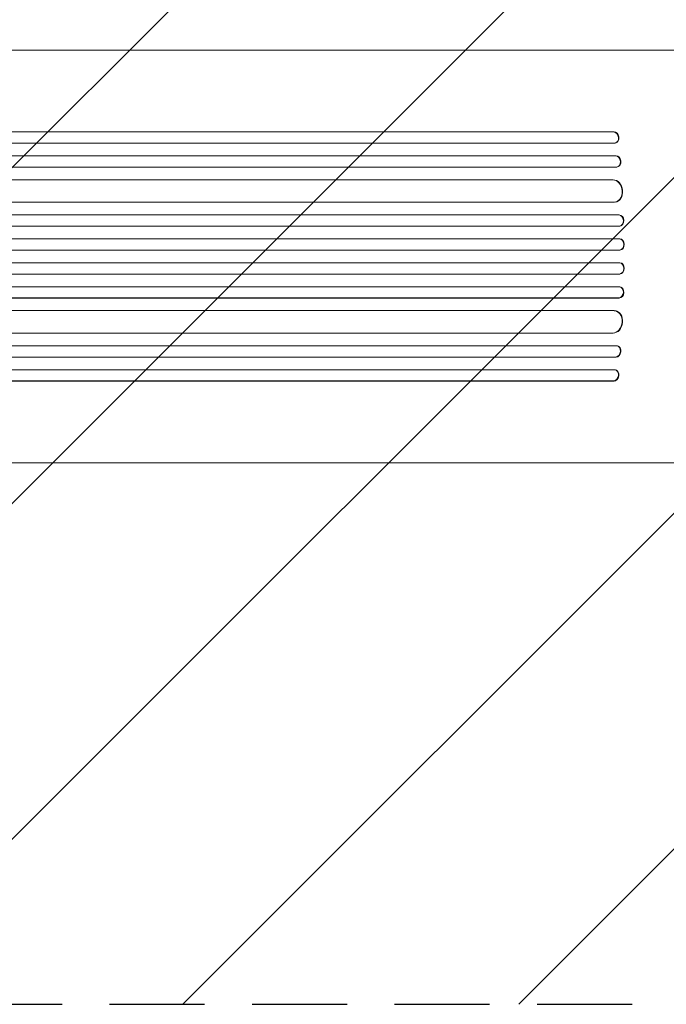
# Model space of a CAD drawing. Units: millimetres. Extents: x -4433 to 6536, y -4163 to 3092.
# Drawn here: x -2101 to -1236, y -3230 to -1913 of the extents above; entities that cross this region are included whole.
import ezdxf

# ---------------------------------------------------------------- set-up
doc = ezdxf.new("R2010")
doc.units = ezdxf.units.MM
doc.header["$LTSCALE"] = 20
doc.linetypes.add('HIDDEN', pattern=[9.525, 6.35, -3.175])
for name, color, linetype in [('2d', 230, 'Continuous'), ('AS-Free_Space', 31, 'HIDDEN'), ('AS-Free_Space_Hatch', 31, 'HIDDEN')]:
    doc.layers.add(name, color=color, linetype=linetype)

msp = doc.modelspace()

# ---------------------------------------------------------------- hatches: boundary and pattern name
at = {"layer": 'AS-Free_Space_Hatch'}
h = msp.add_hatch(dxfattribs=at)
h.set_pattern_fill('ANSI31', color=256, scale=100)
h.paths.add_polyline_path([(-1091, -1229.6), (-2933, -1229.6, 0.414214), (-3933, -2229.6, 0.414214), (-2933, -3229.6), (-1091, -3229.6, 0.414214), (-91, -2229.6, 0.414214)])
h.paths.add_polyline_path([(6036.1, 541, 0.414214), (5036.1, 1541), (2938.1, 1541, 0.414214), (1938.1, 541, 0.414214), (2938.1, -459), (5036.1, -459, 0.414214)])
h.paths.add_polyline_path([(-1041, 1573, 1), (-41, 1573, 1)])

# ---------------------------------------------------------------- linework, layer by layer
at = {"layer": '2d', "lineweight": 0}
for p, q in [((-2018.1, -1953.6), (-1381.5, -1953.6)), ((-1306.8, -2063.1), (-2674.2, -2063.1)), ((-1306.1, -2063), (-2674.1, -2063)), ((-1306.1, -2063), (-1306.8, -2063.1)), ((-1306.8, -2063.1), (-1306.1, -2063)), ((-1306.8, -2063.1), (-1306.8, -2063.1)), ((-1306.1, -2063), (-1306.1, -2063)), ((-1305.2, -2078.1), (-2674.3, -2078.1)), ((-1304.3, -2078), (-1303.7, -2077.9)), ((-1303.4, -2095), (-2683.7, -2095)), ((-1304, -2095.1), (-2683.7, -2095.1)), ((-1303.4, -2095), (-1304, -2095.1)), ((-1303.4, -2095), (-1304, -2095.1)), ((-1304, -2095.1), (-1304, -2095.1)), ((-1303.4, -2095), (-1303.4, -2095)), ((-1302.8, -2110.1), (-2683.9, -2110.1)), ((-1302.1, -2110.1), (-1301.5, -2109.9)), ((-1307.8, -2127.1), (-2685, -2127.1)), ((-1307.2, -2127.1), (-2684.9, -2127.1)), ((-1307.2, -2127.1), (-1307.8, -2127.1)), ((-1307.8, -2127.1), (-1307.8, -2127.1)), ((-1307.2, -2127.1), (-1307.8, -2127.1)), ((-1307.2, -2127.1), (-1307.2, -2127.1)), ((-1305.9, -2157.1), (-2685.3, -2157.1)), ((-1305.1, -2157.1), (-1304.5, -2157)), ((-1299.7, -2174.1), (-2697.8, -2174.1)), ((-1299.1, -2174.1), (-2697.8, -2174.1)), ((-1299.1, -2174.1), (-1299.7, -2174.1)), ((-1299.7, -2174.1), (-1299.7, -2174.1)), ((-1299.1, -2174.1), (-1299.7, -2174.1)), ((-1299.1, -2174.1), (-1299.1, -2174.1)), ((-1299.2, -2189.1), (-2697.9, -2189.1)), ((-1299, -2189.1), (-1298.4, -2189.1)), ((-1299, -2206.1), (-2699.9, -2206.1)), ((-1298.4, -2206.1), (-2699.8, -2206.1)), ((-1298.4, -2206.1), (-1299, -2206.1)), ((-1299, -2206.1), (-1299, -2206.1)), ((-1298.4, -2206.1), (-1299, -2206.1)), ((-1298.4, -2206.1), (-1298.4, -2206.1)), ((-1298.8, -2221.1), (-2700, -2221.1)), ((-1298.8, -2221.1), (-1298.2, -2221.1)), ((-1298.8, -2238.1), (-2700, -2238.1)), ((-1298.2, -2238.1), (-1298.8, -2238.1)), ((-1299, -2253.1), (-2699.9, -2253.1)), ((-1298.4, -2253.1), (-2699.8, -2253.1)), ((-1298.4, -2253.1), (-1299, -2253.1)), ((-1299, -2253.1), (-1299, -2253.1)), ((-1298.4, -2253.1), (-1299, -2253.1)), ((-1298.4, -2253.1), (-1298.4, -2253.1)), ((-1299.2, -2270.1), (-2697.9, -2270.1)), ((-1298.4, -2270.2), (-1299, -2270.1)), ((-1299.7, -2285.1), (-2697.8, -2285.1)), ((-1299.1, -2285.2), (-2697.8, -2285.2)), ((-1299.1, -2285.2), (-1299.7, -2285.1)), ((-1299.7, -2285.1), (-1299.7, -2285.1)), ((-1299.1, -2285.2), (-1299.7, -2285.1)), ((-1299.1, -2285.2), (-1299.1, -2285.2)), ((-1305.9, -2302.1), (-2685.3, -2302.1)), ((-1304.5, -2302.3), (-1305.1, -2302.2)), ((-1307.8, -2332.1), (-2685, -2332.1)), ((-1307.2, -2332.2), (-2684.9, -2332.2)), ((-1307.2, -2332.2), (-1307.8, -2332.1)), ((-1307.8, -2332.1), (-1307.8, -2332.1)), ((-1307.2, -2332.2), (-1307.8, -2332.1)), ((-1307.2, -2332.2), (-1307.2, -2332.2)), ((-1302.8, -2349.1), (-2683.9, -2349.1)), ((-1301.5, -2349.3), (-1302.1, -2349.2)), ((-1304, -2364.1), (-2683.7, -2364.1)), ((-1303.4, -2364.2), (-2683.7, -2364.2)), ((-1303.4, -2364.2), (-1304, -2364.1)), ((-1304, -2364.1), (-1304, -2364.1)), ((-1303.4, -2364.2), (-1304, -2364.1)), ((-1303.4, -2364.2), (-1303.4, -2364.2)), ((-1305.2, -2381.1), (-2674.3, -2381.1)), ((-1303.7, -2381.4), (-1304.3, -2381.3)), ((-1306.8, -2396.1), (-2674.2, -2396.1)), ((-1306.1, -2396.3), (-1306.8, -2396.1)), ((-1306.8, -2396.1), (-1306.8, -2396.1)), ((-1306.1, -2396.3), (-1306.8, -2396.1)), ((-1306.1, -2396.3), (-2674.1, -2396.3)), ((-1306.1, -2396.3), (-1306.1, -2396.3)), ((-2018.1, -2505.6), (-1381.5, -2505.6))]:
    msp.add_line(p, q, dxfattribs=at)
for centre, major_axis, ratio, start_param, end_param in [((-1306.1, -2070.6), (1.75, -7.37), 0.779704, -0.151484, 2.958321), ((-1302.9, -2102.5), (1.4, -7.42), 0.782722, 0, 2.994613), ((-1306.4, -2142.1), (1.9, -14.9), 0.785504, 0, 3.039936), ((-1298.9, -2181.6), (0.53, -7.49), 0.787257, 0, 3.085696), ((-1298.3, -2213.6), (0.18, -7.5), 0.787927, 0, 3.122943), ((-1299, -2245.6), (-0.18, -7.5), 0.787927, 0.01865, 3.150264), ((-1299.5, -2277.6), (-0.53, -7.49), 0.787257, 0.055897, 3.180192), ((-1307, -2317.1), (-1.9, -14.9), 0.785504, 0.101657, 3.210146), ((-1303.5, -2356.6), (-1.4, -7.42), 0.782722, 0.14698, 3.260273), ((-1306.1, -2388.6), (-1.75, -7.37), 0.779704, 0.183271, 3.293077)]:
    msp.add_ellipse(centre, major_axis=major_axis, ratio=ratio, start_param=start_param, end_param=end_param, dxfattribs=at)
at = {"layer": '2d', "lineweight": 0, "extrusion": (0, 0, -1)}
for centre, major_axis, ratio, start_param, end_param in [((-1305.5, -2070.5), (-1.75, 7.37), 0.779704, 0.183271, 3.141593), ((-1303.5, -2102.6), (-1.4, 7.42), 0.782722, 0.14698, 3.260273), ((-1307, -2142.1), (-1.9, 14.9), 0.785504, 0.101657, 3.210146), ((-1299.5, -2181.6), (-0.53, 7.49), 0.787257, 0.055897, 3.180192), ((-1299, -2213.6), (-0.18, 7.5), 0.787927, 0.01865, 3.150264), ((-1298.3, -2245.6), (0.18, 7.5), 0.787927, 0, 3.122943), ((-1298.9, -2277.7), (0.53, 7.49), 0.787257, 0, 3.085696), ((-1306.4, -2317.2), (1.9, 14.9), 0.785504, 0, 3.039936), ((-1302.9, -2356.7), (1.4, 7.42), 0.782722, 0, 2.994613), ((-1305.5, -2388.8), (1.75, 7.37), 0.779704, 0, 2.958321)]:
    msp.add_ellipse(centre, major_axis=major_axis, ratio=ratio, start_param=start_param, end_param=end_param, dxfattribs=at)
at = {"layer": '2d', "lineweight": 0}
for points, knots in [([(-2544.8, -1953.6), (-2541.5, -1953.6), (-2538.1, -1953.6), (-2525.5, -1953.6), (-2516.2, -1953.6), (-2497.6, -1953.6), (-2488.3, -1953.6), (-2469.8, -1953.6), (-2460.7, -1953.6), (-2442.3, -1953.6), (-2433.2, -1953.6), (-2415, -1953.6), (-2406, -1953.6), (-2388, -1953.6), (-2379, -1953.6), (-2361.1, -1953.6), (-2352.3, -1953.6), (-2334.6, -1953.6), (-2325.8, -1953.6), (-2308.3, -1953.6), (-2299.6, -1953.6), (-2282.3, -1953.6), (-2273.7, -1953.6), (-2256.5, -1953.6), (-2248, -1953.6), (-2231.1, -1953.6), (-2222.7, -1953.6), (-2206, -1953.6), (-2197.7, -1953.6), (-2181.2, -1953.6), (-2173, -1953.6), (-2156.8, -1953.6), (-2148.7, -1953.6), (-2132.7, -1953.6), (-2124.7, -1953.6), (-2108.9, -1953.6), (-2101.1, -1953.6), (-2085.5, -1953.6), (-2077.8, -1953.6), (-2062.5, -1953.6), (-2054.9, -1953.6), (-2039.9, -1953.6), (-2032.4, -1953.6), (-2022.7, -1953.6), (-2020.4, -1953.6), (-2018.1, -1953.6)], [0, 0, 0, 0, 10.000129, 10.000129, 38.03755, 38.03755, 65.994471, 65.994471, 93.844281, 93.844281, 121.598647, 121.598647, 149.269285, 149.269285, 176.867884, 176.867884, 204.406115, 204.406115, 231.895628, 231.895628, 259.348053, 259.348053, 286.775007, 286.775007, 314.189533, 314.189533, 341.604069, 341.604069, 369.03344, 369.03344, 396.489211, 396.489211, 423.982905, 423.982905, 451.526014, 451.526014, 479.129993, 479.129993, 506.806267, 506.806267, 534.566229, 534.566229, 562.421247, 562.421247, 571.250205, 571.250205, 571.250205, 571.250205]), ([(-1381.5, -1953.6), (-1378.9, -1953.6), (-1376.2, -1953.6), (-1368.7, -1953.6), (-1363.7, -1953.6), (-1353.7, -1953.6), (-1348.5, -1953.6), (-1338.2, -1953.6), (-1333, -1953.6), (-1322.3, -1953.6), (-1317, -1953.6), (-1306.1, -1953.6), (-1300.6, -1953.6), (-1289.5, -1953.6), (-1283.9, -1953.6), (-1272.6, -1953.6), (-1266.9, -1953.6), (-1255.4, -1953.6), (-1249.6, -1953.6), (-1238, -1953.6), (-1232.1, -1953.6), (-1220.3, -1953.6), (-1214.4, -1953.6), (-1202.5, -1953.6), (-1196.5, -1953.6), (-1187, -1953.6), (-1183.5, -1953.6), (-1180, -1953.6)], [0, 0, 0, 0, 10.000725, 10.000725, 28.227266, 28.227266, 46.448188, 46.448188, 64.667037, 64.667037, 82.885881, 82.885881, 101.105878, 101.105878, 119.327429, 119.327429, 137.550349, 137.550349, 155.774057, 155.774057, 173.997768, 173.997768, 192.220697, 192.220697, 210.442259, 210.442259, 221.067438, 221.067438, 221.067438, 221.067438]), ([(-2018.1, -2505.6), (-2020.7, -2505.6), (-2023.4, -2505.6), (-2033.4, -2505.6), (-2040.9, -2505.6), (-2056.1, -2505.6), (-2063.7, -2505.6), (-2079.1, -2505.6), (-2086.9, -2505.6), (-2102.6, -2505.6), (-2110.5, -2505.6), (-2126.4, -2505.6), (-2134.4, -2505.6), (-2150.5, -2505.6), (-2158.6, -2505.6), (-2174.9, -2505.6), (-2183.2, -2505.6), (-2199.7, -2505.6), (-2208, -2505.6), (-2224.8, -2505.6), (-2233.2, -2505.6), (-2250.2, -2505.6), (-2258.7, -2505.6), (-2275.8, -2505.6), (-2284.4, -2505.6), (-2301.7, -2505.6), (-2310.4, -2505.6), (-2327.9, -2505.6), (-2336.7, -2505.6), (-2354.3, -2505.6), (-2363.2, -2505.6), (-2381, -2505.6), (-2389.9, -2505.6), (-2407.9, -2505.6), (-2416.9, -2505.6), (-2435, -2505.6), (-2444.1, -2505.6), (-2462.3, -2505.6), (-2471.4, -2505.6), (-2489.8, -2505.6), (-2499, -2505.6), (-2517.5, -2505.6), (-2526.7, -2505.6), (-2538.9, -2505.6), (-2541.9, -2505.6), (-2544.8, -2505.6)], [0, 0, 0, 0, 10.000129, 10.000129, 38.036609, 38.036609, 65.993027, 65.993027, 93.84285, 93.84285, 121.597598, 121.597598, 149.268857, 149.268857, 176.868216, 176.868216, 204.407266, 204.407266, 231.897602, 231.897602, 259.350823, 259.350823, 286.778536, 286.778536, 314.193758, 314.193758, 341.60755, 341.60755, 369.03616, 369.03616, 396.491134, 396.491134, 423.984007, 423.984007, 451.526303, 451.526303, 479.129532, 479.129532, 506.805199, 506.805199, 534.5648, 534.5648, 562.419828, 562.419828, 571.250205, 571.250205, 571.250205, 571.250205]), ([(-1180, -2505.6), (-1183.5, -2505.6), (-1186.9, -2505.6), (-1196.4, -2505.6), (-1202.4, -2505.6), (-1214.3, -2505.6), (-1220.2, -2505.6), (-1232, -2505.6), (-1237.9, -2505.6), (-1249.5, -2505.6), (-1255.3, -2505.6), (-1266.8, -2505.6), (-1272.5, -2505.6), (-1283.8, -2505.6), (-1289.4, -2505.6), (-1300.5, -2505.6), (-1306, -2505.6), (-1316.9, -2505.6), (-1322.2, -2505.6), (-1332.9, -2505.6), (-1338.1, -2505.6), (-1348.5, -2505.6), (-1353.6, -2505.6), (-1363.6, -2505.6), (-1368.6, -2505.6), (-1376.2, -2505.6), (-1378.8, -2505.6), (-1381.5, -2505.6)], [54.149817, 54.149817, 54.149817, 54.149817, 64.667037, 64.667037, 82.885881, 82.885881, 101.105878, 101.105878, 119.327429, 119.327429, 137.550349, 137.550349, 155.774057, 155.774057, 173.997768, 173.997768, 192.220697, 192.220697, 210.442259, 210.442259, 228.662266, 228.662266, 246.881116, 246.881116, 265.099958, 265.099958, 275.217261, 275.217261, 275.217261, 275.217261])]:
    msp.add_open_spline(points, degree=3, knots=knots, dxfattribs=at)
at = {"layer": 'AS-Free_Space', "flags": 128}
msp.add_lwpolyline([(-2933, -3229.6), (-1091, -3229.6, 0.414214), (-91, -2229.6, 0.414214), (-1091, -1229.6), (-2933, -1229.6, 0.414214), (-3933, -2229.6, 0.414214)], format="xyb", close=True, dxfattribs=at)

doc.saveas('drawing.dxf')
